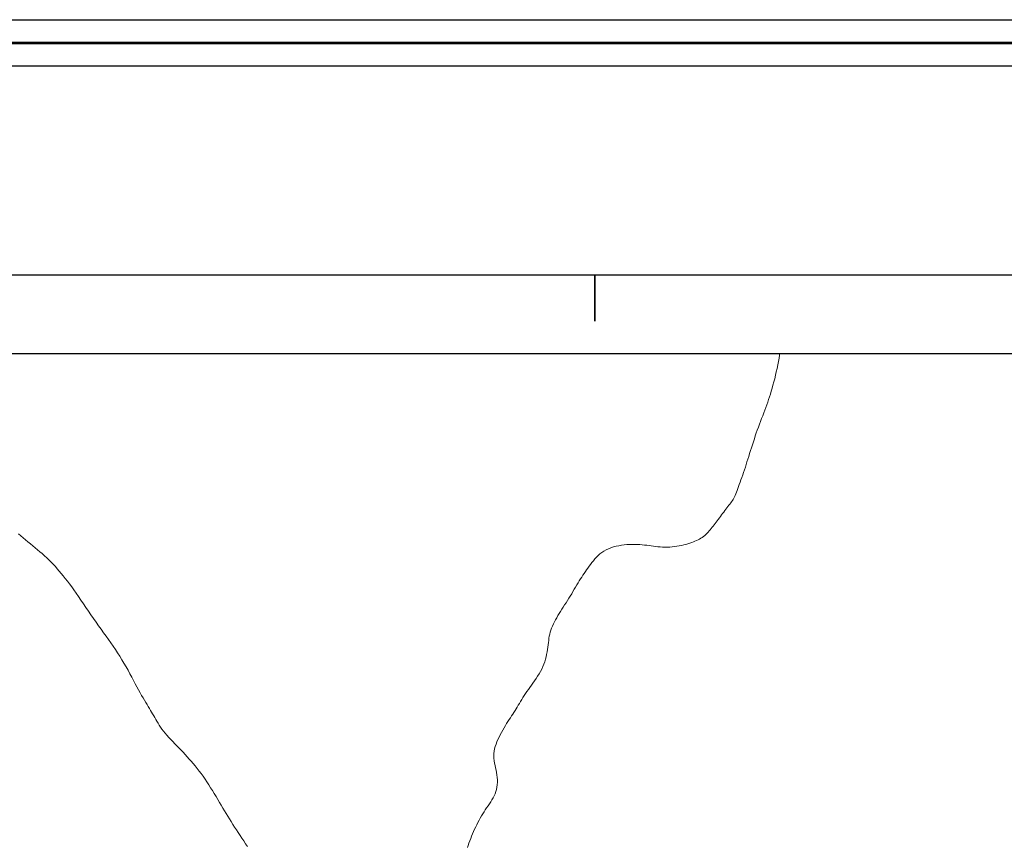
# Model space of a CAD drawing. Extents: x 515651 to 516901, y 1828807 to 1829617.
# Drawn here: x 516338 to 516444, y 1829528 to 1829617 of the extents above; entities that cross this region are included whole.
import ezdxf

# ---------------------------------------------------------------- set-up
doc = ezdxf.new("R2010")
doc.units = 0
doc.header["$MEASUREMENT"] = 0
for name, color, linetype in [('0GRAD2', 7, 'Continuous'), ('CURVA MAESTRA', 17, 'Continuous'), ('E202', 7, 'Continuous'), ('GRADLINE', 7, 'Continuous')]:
    doc.layers.add(name, color=color, linetype=linetype)
doc.layers.add('margen', color=7, linetype='Continuous', lineweight=53)
doc.layers.add('margen interno', color=7, linetype='Continuous', lineweight=25)

msp = doc.modelspace()

# ---------------------------------------------------------------- linework, layer by layer
at = {"layer": '0GRAD2'}
for points in [[(516206.213, 1828834.606), (515665.213, 1828834.606), (515665.213, 1829589.606), (516747.213, 1829589.606), (516747.213, 1828834.606), (516206.213, 1828834.606)], [(515675.59, 1829581.106), (516736.843, 1829581.106), (516738.713, 1829581.106), (516738.713, 1828973.986), (516738.713, 1828843.106), (515673.713, 1828843.106), (515673.713, 1828923.775), (515673.713, 1828923.815), (515673.713, 1829581.106), (515675.582, 1829581.106), (515675.59, 1829581.106)]]:
    msp.add_lwpolyline(points, dxfattribs=at)
at = {"layer": 'CURVA MAESTRA', "color": 17, "linetype": 'Continuous', "lineweight": 13, "elevation": 0.007}
for points in [[(516419.999, 1829581.106), (516419.971, 1829580.937), (516419.91, 1829580.592), (516419.843, 1829580.234), (516419.771, 1829579.867), (516419.695, 1829579.493), (516419.613, 1829579.117), (516419.527, 1829578.746), (516419.438, 1829578.38), (516419.346, 1829578.025), (516419.252, 1829577.681), (516419.158, 1829577.349), (516419.064, 1829577.028), (516418.971, 1829576.717), (516418.877, 1829576.416), (516418.782, 1829576.122), (516418.684, 1829575.834), (516418.584, 1829575.548), (516418.479, 1829575.261), (516418.372, 1829574.97), (516418.26, 1829574.674), (516418.145, 1829574.374), (516418.027, 1829574.07), (516417.906, 1829573.762), (516417.787, 1829573.451), (516417.669, 1829573.138), (516417.555, 1829572.823), (516417.446, 1829572.507), (516417.342, 1829572.189), (516417.242, 1829571.871), (516417.141, 1829571.551), (516417.037, 1829571.232), (516416.931, 1829570.913), (516416.827, 1829570.598), (516416.725, 1829570.287), (516416.628, 1829569.981), (516416.534, 1829569.679), (516416.443, 1829569.382), (516416.354, 1829569.09), (516416.264, 1829568.803), (516416.172, 1829568.522), (516416.078, 1829568.246), (516415.982, 1829567.975), (516415.887, 1829567.709), (516415.792, 1829567.448), (516415.699, 1829567.195), (516415.609, 1829566.951), (516415.524, 1829566.716), (516415.444, 1829566.494), (516415.371, 1829566.285), (516415.302, 1829566.09), (516415.233, 1829565.911), (516415.163, 1829565.747), (516415.091, 1829565.597), (516415.017, 1829565.456)], [(516415.017, 1829565.456), (516414.94, 1829565.321), (516414.859, 1829565.192), (516414.774, 1829565.067), (516414.685, 1829564.945), (516414.59, 1829564.822), (516414.489, 1829564.695), (516414.381, 1829564.56), (516414.268, 1829564.417), (516414.154, 1829564.268), (516414.038, 1829564.115), (516413.923, 1829563.958), (516413.807, 1829563.798), (516413.689, 1829563.637), (516413.57, 1829563.474), (516413.453, 1829563.312), (516413.336, 1829563.153), (516413.222, 1829562.998), (516413.111, 1829562.849), (516413.003, 1829562.709), (516412.897, 1829562.574), (516412.792, 1829562.443), (516412.687, 1829562.312), (516412.581, 1829562.18), (516412.472, 1829562.048), (516412.359, 1829561.916), (516412.242, 1829561.786), (516412.122, 1829561.66), (516411.999, 1829561.539), (516411.872, 1829561.424), (516411.74, 1829561.315), (516411.6, 1829561.212), (516411.455, 1829561.114), (516411.304, 1829561.024), (516411.147, 1829560.941), (516410.985, 1829560.864), (516410.817, 1829560.79), (516410.643, 1829560.718), (516410.46, 1829560.649), (516410.266, 1829560.581), (516410.059, 1829560.516), (516409.841, 1829560.455), (516409.61, 1829560.397), (516409.369, 1829560.345), (516409.12, 1829560.298), (516408.865, 1829560.257), (516408.607, 1829560.222), (516408.346, 1829560.193), (516408.085, 1829560.172), (516407.823, 1829560.16), (516407.563, 1829560.156), (516407.307, 1829560.161), (516407.058, 1829560.175), (516406.814, 1829560.197), (516406.573, 1829560.226), (516406.334, 1829560.262), (516406.096, 1829560.299), (516405.857, 1829560.334), (516405.616, 1829560.364), (516405.372, 1829560.39), (516405.122, 1829560.413), (516404.864, 1829560.433), (516404.598, 1829560.451), (516404.324, 1829560.461), (516404.043, 1829560.463), (516403.756, 1829560.455), (516403.465, 1829560.434), (516403.171, 1829560.402), (516402.877, 1829560.359), (516402.583, 1829560.307), (516402.292, 1829560.249), (516402.007, 1829560.18), (516401.73, 1829560.095), (516401.463, 1829559.992), (516401.208, 1829559.872), (516400.968, 1829559.737), (516400.744, 1829559.588), (516400.534, 1829559.427), (516400.34, 1829559.254), (516400.159, 1829559.071), (516399.989, 1829558.88), (516399.829, 1829558.684), (516399.674, 1829558.487), (516399.525, 1829558.289), (516399.379, 1829558.093), (516399.236, 1829557.898), (516399.096, 1829557.705), (516398.961, 1829557.512), (516398.831, 1829557.317), (516398.703, 1829557.12), (516398.574, 1829556.921), (516398.44, 1829556.719), (516398.303, 1829556.512), (516398.166, 1829556.297), (516398.031, 1829556.073), (516397.898, 1829555.84), (516397.763, 1829555.601), (516397.624, 1829555.357), (516397.482, 1829555.112), (516397.335, 1829554.867), (516397.184, 1829554.626), (516397.03, 1829554.387), (516396.875, 1829554.149), (516396.72, 1829553.911), (516396.566, 1829553.675), (516396.417, 1829553.44), (516396.273, 1829553.208), (516396.135, 1829552.978), (516396.001, 1829552.749), (516395.872, 1829552.521), (516395.747, 1829552.294), (516395.628, 1829552.069), (516395.515, 1829551.846), (516395.41, 1829551.625), (516395.316, 1829551.402), (516395.234, 1829551.177), (516395.165, 1829550.953), (516395.108, 1829550.731), (516395.062, 1829550.514), (516395.026, 1829550.296), (516394.996, 1829550.074), (516394.969, 1829549.843), (516394.942, 1829549.602), (516394.911, 1829549.351), (516394.873, 1829549.092), (516394.828, 1829548.826), (516394.776, 1829548.559), (516394.718, 1829548.293), (516394.65, 1829548.027), (516394.57, 1829547.763), (516394.476, 1829547.499), (516394.367, 1829547.235), (516394.244, 1829546.971), (516394.106, 1829546.709), (516393.956, 1829546.448), (516393.797, 1829546.191), (516393.63, 1829545.94), (516393.461, 1829545.694), (516393.292, 1829545.453), (516393.125, 1829545.216), (516392.962, 1829544.984), (516392.804, 1829544.757), (516392.648, 1829544.534), (516392.498, 1829544.315), (516392.352, 1829544.099), (516392.212, 1829543.886), (516392.078, 1829543.675), (516391.948, 1829543.466), (516391.823, 1829543.257), (516391.701, 1829543.052), (516391.583, 1829542.853), (516391.468, 1829542.661), (516391.353, 1829542.475), (516391.235, 1829542.289), (516391.112, 1829542.101), (516390.984, 1829541.909), (516390.853, 1829541.711), (516390.721, 1829541.508), (516390.586, 1829541.297), (516390.449, 1829541.078), (516390.309, 1829540.851), (516390.168, 1829540.616), (516390.028, 1829540.374), (516389.891, 1829540.126), (516389.758, 1829539.874), (516389.631, 1829539.622), (516389.513, 1829539.369), (516389.404, 1829539.117), (516389.304, 1829538.865), (516389.216, 1829538.611), (516389.142, 1829538.356), (516389.088, 1829538.098), (516389.057, 1829537.838), (516389.048, 1829537.576), (516389.063, 1829537.316), (516389.099, 1829537.06), (516389.149, 1829536.806), (516389.205, 1829536.553), (516389.261, 1829536.297), (516389.313, 1829536.039), (516389.361, 1829535.778), (516389.403, 1829535.515), (516389.435, 1829535.25), (516389.453, 1829534.986), (516389.455, 1829534.725), (516389.439, 1829534.466), (516389.405, 1829534.21), (516389.352, 1829533.959), (516389.281, 1829533.715), (516389.194, 1829533.479), (516389.094, 1829533.254), (516388.981, 1829533.036), (516388.856, 1829532.822), (516388.721, 1829532.61), (516388.579, 1829532.398), (516388.434, 1829532.187), (516388.288, 1829531.975), (516388.143, 1829531.762), (516388, 1829531.544), (516387.859, 1829531.321), (516387.722, 1829531.092), (516387.589, 1829530.859), (516387.46, 1829530.623), (516387.336, 1829530.382), (516387.217, 1829530.138), (516387.102, 1829529.891), (516386.99, 1829529.641), (516386.88, 1829529.39), (516386.77, 1829529.139), (516386.662, 1829528.887), (516386.559, 1829528.634), (516386.462, 1829528.381), (516386.37, 1829528.13), (516386.285, 1829527.886), (516386.204, 1829527.654)], [(516362.423, 1829527.782), (516362.22, 1829528.079), (516362.019, 1829528.379), (516361.819, 1829528.681), (516361.621, 1829528.983), (516361.424, 1829529.284), (516361.227, 1829529.581), (516361.033, 1829529.876), (516360.843, 1829530.171), (516360.658, 1829530.469), (516360.478, 1829530.767), (516360.3, 1829531.063), (516360.122, 1829531.356), (516359.945, 1829531.647), (516359.767, 1829531.94), (516359.589, 1829532.237), (516359.408, 1829532.54), (516359.222, 1829532.851), (516359.029, 1829533.17), (516358.832, 1829533.494), (516358.633, 1829533.819), (516358.433, 1829534.14), (516358.233, 1829534.457), (516358.032, 1829534.767), (516357.83, 1829535.072), (516357.625, 1829535.37), (516357.417, 1829535.66), (516357.203, 1829535.944), (516356.987, 1829536.22), (516356.771, 1829536.487), (516356.557, 1829536.745), (516356.344, 1829536.995), (516356.129, 1829537.242), (516355.911, 1829537.488), (516355.688, 1829537.732), (516355.463, 1829537.972), (516355.233, 1829538.209), (516355.004, 1829538.441), (516354.778, 1829538.672), (516354.556, 1829538.901), (516354.34, 1829539.129), (516354.125, 1829539.357), (516353.912, 1829539.584), (516353.705, 1829539.811), (516353.508, 1829540.036), (516353.328, 1829540.259), (516353.163, 1829540.479), (516353.013, 1829540.697), (516352.875, 1829540.912), (516352.746, 1829541.123), (516352.624, 1829541.33), (516352.505, 1829541.531), (516352.389, 1829541.727), (516352.275, 1829541.919), (516352.163, 1829542.111), (516352.051, 1829542.303), (516351.937, 1829542.501), (516351.817, 1829542.705), (516351.692, 1829542.917), (516351.561, 1829543.134), (516351.422, 1829543.359), (516351.277, 1829543.593), (516351.125, 1829543.843), (516350.968, 1829544.113), (516350.804, 1829544.402), (516350.636, 1829544.71), (516350.462, 1829545.036), (516350.284, 1829545.377), (516350.099, 1829545.731), (516349.907, 1829546.095), (516349.708, 1829546.467), (516349.5, 1829546.844), (516349.284, 1829547.223), (516349.061, 1829547.603), (516348.835, 1829547.979), (516348.607, 1829548.35), (516348.375, 1829548.716), (516348.136, 1829549.08), (516347.891, 1829549.442), (516347.639, 1829549.804), (516347.382, 1829550.168), (516347.123, 1829550.533), (516346.861, 1829550.903), (516346.595, 1829551.278), (516346.323, 1829551.66), (516346.049, 1829552.049), (516345.772, 1829552.443), (516345.495, 1829552.841), (516345.219, 1829553.241), (516344.946, 1829553.64), (516344.677, 1829554.035), (516344.414, 1829554.423), (516344.155, 1829554.803), (516343.902, 1829555.17), (516343.654, 1829555.524), (516343.411, 1829555.86), (516343.172, 1829556.18), (516342.939, 1829556.482), (516342.712, 1829556.769), (516342.492, 1829557.043), (516342.278, 1829557.306), (516342.067, 1829557.562), (516341.855, 1829557.813), (516341.641, 1829558.06), (516341.42, 1829558.303), (516341.19, 1829558.544), (516340.953, 1829558.78), (516340.712, 1829559.01), (516340.469, 1829559.235), (516340.223, 1829559.454), (516339.972, 1829559.669), (516339.716, 1829559.882), (516339.456, 1829560.093), (516339.196, 1829560.305), (516338.937, 1829560.519), (516338.678, 1829560.734), (516338.419, 1829560.948), (516338.159, 1829561.16), (516337.899, 1829561.372), (516337.641, 1829561.587)]]:
    msp.add_lwpolyline(points, dxfattribs=at)
at = {"layer": 'E202', "elevation": 0.99}
msp.add_lwpolyline([(515675.59, 1829581.106), (516736.843, 1829581.106), (516738.713, 1829581.106), (516738.713, 1828973.986), (516738.713, 1828843.106), (515673.713, 1828843.106), (515673.713, 1828923.775), (515673.713, 1828923.815), (515673.713, 1829581.106), (515675.582, 1829581.106), (515675.59, 1829581.106)], dxfattribs=at)
at = {"layer": 'GRADLINE'}
for points in [[(516400, 1829589.606), (516400, 1829584.606)], [(516400, 1829584.606), (516400, 1829589.606)]]:
    msp.add_lwpolyline(points, dxfattribs=at)
at = {"layer": 'margen', "flags": 128}
msp.add_lwpolyline([(515653.36, 1829614.711), (516898.36, 1829614.711), (516898.36, 1828809.711), (515653.36, 1828809.711)], close=True, dxfattribs=at)
at = {"layer": 'margen interno', "flags": 128}
for points in [[(515650.86, 1829617.211), (516900.86, 1829617.211), (516900.86, 1828807.211), (515650.86, 1828807.211)], [(515655.86, 1829612.211), (516895.86, 1829612.211), (516895.86, 1828812.211), (515655.86, 1828812.211)]]:
    msp.add_lwpolyline(points, close=True, dxfattribs=at)

doc.saveas('drawing.dxf')
